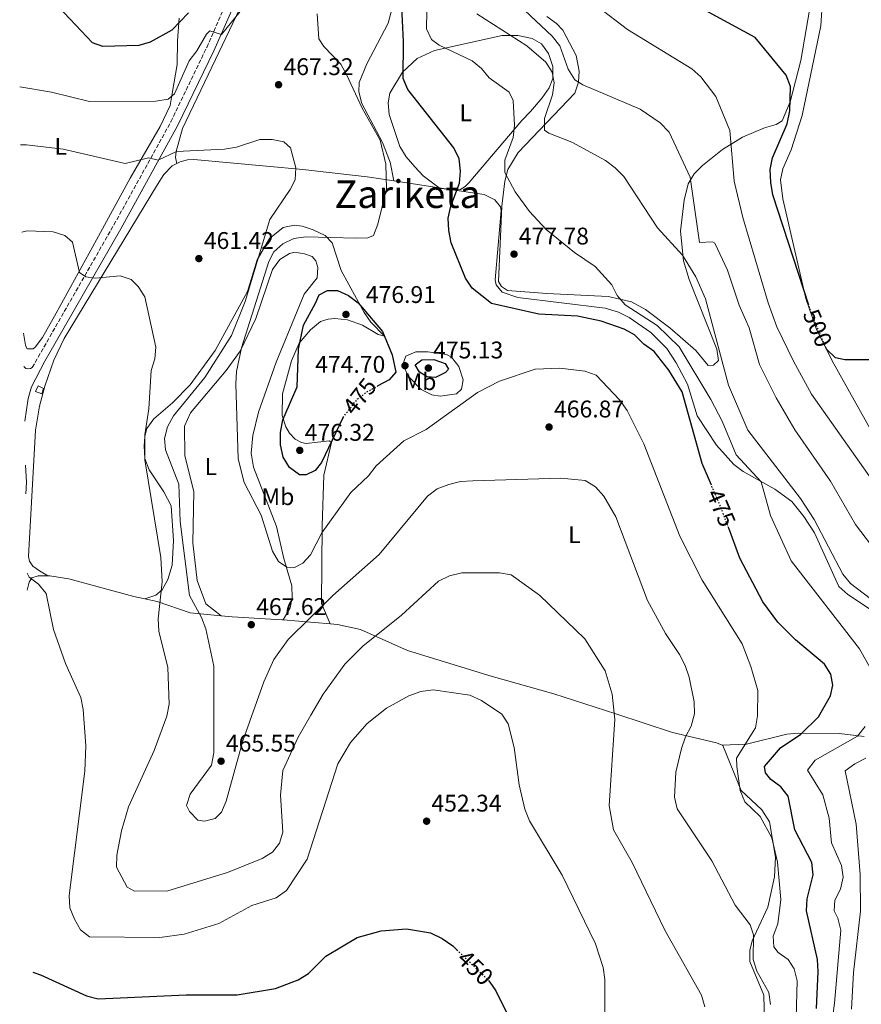
# Model space of a CAD drawing. Units: metres. Extents: x 604107 to 607562, y 4724589 to 4726952.
# Drawn here: x 604119 to 604469, y 4725723 to 4726132 of the extents above; entities that cross this region are included whole.
import ezdxf
from ezdxf.enums import TextEntityAlignment as Align

# ---------------------------------------------------------------- set-up
doc = ezdxf.new("R2010")
doc.units = ezdxf.units.M
doc.header["$MEASUREMENT"] = 0
doc.linetypes.add('DGN Style 3', pattern=[2.435890702152634, 1.739921930109024, -0.6959687720436097])
doc.linetypes.add('DGN Style 5', pattern=[1.217945351076317, 0.5219765790327072, -0.6959687720436097])
for name, color, linetype, lineweight in [('Camino', 7, 'DGN Style 3', 0), ('Caseta-cabaña', 1, 'Continuous', 0), ('Cota de curva de nivel directora', 7, 'Continuous', 0), ('Cota de punto acotado terreno', 7, 'Continuous', 0), ('Curva de nivel directora', 30, 'Continuous', 30), ('Curva de nivel directora no vista', 30, 'DGN Style 5', 30), ('Curva de nivel intermedia', 30, 'Continuous', 0), ('Estanque', 4, 'Continuous', 0), ('Etiqueta de uso rústico', 92, 'Continuous', 0), ('Línea de cambio de uso (parcela vista)', 92, 'Continuous', 0), ('Margen derecho', 7, 'Continuous', 0), ('Punto acotado terreno (símbolo)', 7, 'Continuous', 0), ('Texto de Área (paraje) menor', 7, 'Continuous', 0)]:
    doc.layers.add(name, color=color, linetype=linetype, lineweight=lineweight)
doc.styles.add('Style-Arial', font='arial.ttf')

# ---------------------------------------------------------------- blocks, each defined once
blk = doc.blocks.new('5PATER')
at = {"layer": 'Estanque', "linetype": 'Continuous', "lineweight": 0}
h = blk.add_hatch(color=51, dxfattribs=at)
edge = h.paths.add_edge_path()
edge.add_ellipse((0, 0), major_axis=(-0.1095731443231308, -0.1110710700762829), ratio=0.9994222409660317, start_angle=0, end_angle=360)

msp = doc.modelspace()

# ---------------------------------------------------------------- linework, layer by layer
at = {"layer": 'Camino', "color": 7, "linetype": 'DGN Style 3', "lineweight": 0}
msp.add_polyline3d([(604120.480000001, 4725988.140000002, 456.5899999999967), (604121.3199999993, 4725987.42, 456.5899999999967), (604122.1700000009, 4725987.180000001, 456.5899999999967), (604123.1799999989, 4725987.33, 456.5899999999967), (604123.9600000012, 4725987.779999999, 456.5899999999967), (604157.8799999979, 4726047.020000001, 461.6100000000006), (604181.5599999975, 4726089.920000001, 466.5700000000071), (604196.4599999995, 4726120.770000001, 469.7700000000042), (604219.3000000007, 4726172.52, 474.3099999999978)], dxfattribs=at)
at = {"layer": 'Caseta-cabaña', "color": 1, "linetype": 'Continuous', "lineweight": 0}
msp.add_polyline3d([(604128.6799999997, 4725979.02, 457.5299999999989), (604127.8899999997, 4725976.789999999, 457.2299999999959), (604125.2599999999, 4725977.74, 457.2299999999959), (604126.4500000002, 4725980.130000001, 457.5299999999989)], close=True, dxfattribs=at)
msp.add_polyline3d([(604127.8899999997, 4725976.789999999, 457.2299999999959), (604125.2599999999, 4725977.74, 457.2299999999959), (604126.4500000002, 4725980.130000001, 457.5299999999989), (604128.6799999997, 4725979.02, 457.5299999999989), (604127.8899999997, 4725976.789999999, 457.2299999999959)], dxfattribs=at)
at = {"layer": 'Curva de nivel directora', "color": 30, "linetype": 'Continuous', "lineweight": 30, "flags": 128}
for points, elevation in [([(604406.230000001, 4725938.840000001), (604402.3399999996, 4725947.910000001), (604394.019999998, 4725977.620000001), (604388.5799999998, 4725986.590000001), (604382.4299999987, 4725994.350000001), (604378.1799999997, 4725997.400000002), (604374.3199999994, 4726001.330000003), (604369.9299999995, 4726003.730000002), (604360.4500000001, 4726007.060000001), (604350.5899999985, 4726009.140000002), (604334.5299999987, 4726009.920000002), (604314.7800000008, 4726014.330000001), (604306.7900000003, 4726020.770000001), (604303.9899999994, 4726024.939999999), (604298.0300000005, 4726039.58), (604297.0400000003, 4726044.760000001), (604296.7999999989, 4726049.890000001), (604297.9000000008, 4726054.770000001), (604301.5599999998, 4726064.37), (604301.9199999997, 4726069.359999999), (604301.4500000003, 4726074.449999999), (604299.1999999996, 4726079.02), (604280.0899999987, 4726103.300000001), (604278.1799999998, 4726107.920000001), (604278.2299999989, 4726123.24), (604275.6999999988, 4726174.930000002)], 475), ([(604446.6900000002, 4726013.650000002), (604431.7999999993, 4726059.570000002), (604430.9099999998, 4726064.59), (604430.7199999997, 4726070.020000001), (604431.6399999984, 4726074.940000001), (604437.7599999984, 4726089.070000002), (604438.8600000002, 4726094.369999999), (604439.1399999997, 4726104.51), (604437.3699999994, 4726109.250000001), (604424.479999999, 4726124.880000001), (604397.1600000008, 4726139.7)], 500.0000000000003), ([(604188.8999999999, 4726135.199999999), (604181.98, 4726127.920000001), (604172.9999999988, 4726122.980000001), (604168.209999999, 4726121.53), (604153.230000001, 4726121.100000001), (604149.0299999989, 4726122.750000001), (604134.9299999992, 4726137.61)], 475), ([(604253.119999999, 4725966.99), (604253.0000000005, 4725966.840000001), (604244.1600000004, 4725948.270000001), (604241.5099999994, 4725945.01), (604237.8499999982, 4725943.180000002), (604234.9899999994, 4725943.130000002), (604230.9399999992, 4725946.270000001), (604228.219999999, 4725950.539999999), (604227.0799999991, 4725955.66), (604227.1399999994, 4725960.79), (604228.0599999981, 4725965.960000002), (604234.0799999997, 4725979.76), (604234.5699999991, 4725995.42), (604236.6900000004, 4726005.42), (604241.6300000001, 4726014.480000001), (604243.2500000006, 4726017.99), (604246.7199999996, 4726019.77), (604250.839999999, 4726019.810000002), (604255.4500000002, 4726017.7), (604259.4199999999, 4726014.600000001), (604269.5199999985, 4726002.710000001), (604273.5399999997, 4725993.020000001), (604275.1199999999, 4725985.779999999), (604272.3499999982, 4725982.600000001), (604267.5699999994, 4725980.080000003)], 475), ([(604471.9499999998, 4725990.990000002), (604461.6700000003, 4725991.020000001), (604457.7799999989, 4725991.800000001), (604454.0999999997, 4725995.359999999), (604453.8899999997, 4725995.859999999)], 500.0000000000004), ([(604291.5100000005, 4725983.58), (604288.0999999995, 4725983.859999999), (604284.9500000002, 4725985.79), (604283.1199999995, 4725988.900000001), (604285.8399999997, 4725990.9), (604290.9099999992, 4725991.040000001), (604295.6199999988, 4725989.42), (604296.9699999987, 4725987.050000001), (604295.7300000006, 4725985.680000001), (604291.5100000005, 4725983.58)], 475), ([(604449.8499999985, 4725721.410000001), (604450.5700000004, 4725736.730000001), (604450.3200000002, 4725741.74), (604445.7400000001, 4725762.02), (604446.0300000008, 4725767.010000001), (604448.4899999994, 4725776.970000001), (604447.9799999997, 4725782.029999999), (604440.9199999989, 4725795.580000001), (604438.1399999983, 4725809.590000001), (604435.0899999995, 4725813.560000001), (604430.959999999, 4725816.600000001), (604428.7599999994, 4725819.28), (604428.3599999994, 4725821.910000001), (604434.9399999997, 4725829.730000001), (604443.3999999999, 4725835.420000001), (604450.709999999, 4725842.590000002), (604455.6599999999, 4725851.279999999), (604456.6999999993, 4725855.75), (604455.8900000001, 4725860.360000002), (604453.19, 4725864.550000002), (604441.1400000001, 4725874.61), (604433.8499999989, 4725881.87), (604427.5500000003, 4725890.390000001), (604418.0099999983, 4725908.480000002), (604413.4100000005, 4725921.010000001)], 475), ([(604124.2599999985, 4725736.550000002), (604127.4100000003, 4725735.340000001), (604146.4600000005, 4725726.61), (604151.3199999998, 4725725.4), (604187.8699999995, 4725727.000000001), (604209.1699999986, 4725727.119999999), (604224.9899999992, 4725729.710000004), (604234.5400000003, 4725733.279999999), (604238.8000000004, 4725735.900000001), (604245.9100000005, 4725743.09), (604258.9599999995, 4725750.960000002), (604268.9799999997, 4725753.62), (604279.5399999988, 4725754.550000002), (604289.53, 4725752.770000001), (604294.3899999993, 4725750.530000002), (604298.7399999991, 4725747.470000001), (604300.44, 4725745.820000002)], 450), ([(604313.5800000007, 4725733.020000001), (604314.079999999, 4725732.320000002), (604316.6999999987, 4725728.710000001), (604321.169999999, 4725719.480000002)], 450)]:
    msp.add_lwpolyline(points, dxfattribs=dict(at, elevation=elevation))
at = {"layer": 'Curva de nivel directora no vista', "color": 30, "linetype": 'DGN Style 5', "lineweight": 30, "flags": 128}
for points, elevation in [([(604453.8899999997, 4725995.859999999), (604447.9699999986, 4726009.720000001), (604446.6900000002, 4726013.650000002)], 500.000000000001), ([(604253.119999999, 4725966.99), (604259.1699999997, 4725974.720000002), (604263.3099999991, 4725977.820000002), (604267.5699999994, 4725980.080000003)], 475), ([(604413.4100000005, 4725921.010000001), (604410.5799999986, 4725928.730000001), (604406.230000001, 4725938.840000001)], 475), ([(604300.44, 4725745.820000002), (604313.5800000007, 4725733.020000001)], 450)]:
    msp.add_lwpolyline(points, dxfattribs=dict(at, elevation=elevation))
at = {"layer": 'Curva de nivel intermedia', "color": 30, "linetype": 'Continuous', "lineweight": 0, "flags": 128}
for points, elevation in [([(604288.0800000017, 4726143.909999999), (604287.7900000011, 4726128.46), (604289.9000000011, 4726124.11), (604293.0400000016, 4726121.759999999), (604306.7499999999, 4726115.16), (604310.6500000004, 4726112.029999999), (604313.8700000012, 4726108.210000001), (604322.2300000007, 4726102.23), (604323.82, 4726098.759999999), (604324.3300000018, 4726088.430000001), (604323.8899999993, 4726083.340000001), (604320.3399999997, 4726073.859999998), (604320.350000001, 4726068.859999998), (604324.6200000001, 4726060.73), (604330.5600000012, 4726052.609999998), (604337.5000000015, 4726045.159999999), (604349.3600000015, 4726035.57), (604357.8700000007, 4726029.789999997), (604364.810000001, 4726022.13), (604367.0799999996, 4726017.680000001), (604370.3300000018, 4726013.789999999), (604383.6400000001, 4726005.17), (604392.7999999998, 4725996.340000001), (604406.05, 4725974.409999999), (604410.7500000006, 4725965.509999998), (604416.5500000009, 4725951.489999999), (604426.9500000012, 4725940.28), (604430.8400000005, 4725926.31), (604439.4300000002, 4725907.449999999), (604467.7200000009, 4725870.84), (604475.400000001, 4725857.289999997)], 480), ([(604118.730000001, 4726104.36), (604131.99, 4726102.119999998), (604147.7100000001, 4726098.37), (604175.3400000014, 4726098.49), (604180.5000000001, 4726099.310000001), (604183.0999999996, 4726101.439999999), (604189.2100000007, 4726115.259999999), (604192.4200000004, 4726119.359999998), (604196.35, 4726126.34), (604197.8099999994, 4726127.619999999), (604202.6399999997, 4726126.15), (604210.4000000001, 4726135.65)], 470), ([(604328.7500000007, 4726136.100000001), (604340.0400000006, 4726125.51), (604343.1800000012, 4726121.499999999), (604346.63, 4726111.800000001), (604349.4000000015, 4726107.369999998), (604352.760000001, 4726105.199999998), (604376.5600000012, 4726095.07), (604384.9200000009, 4726089.4), (604388.6900000017, 4726085.600000001), (604397.4400000002, 4726066.9), (604401.3200000004, 4726039.75), (604406.6700000014, 4726040.019999998), (604407.5900000001, 4726039.439999999), (604412.9299999999, 4726028.279999999), (604417.8099999994, 4726013.730000001), (604421.9199999998, 4726004.220000001), (604426.2200000003, 4725989.060000001), (604433.0800000001, 4725975.130000001), (604440.9200000011, 4725961.829999999), (604455.6900000012, 4725940.49), (604466.1400000006, 4725922.499999999), (604475.05, 4725910.9)], 490.0000000000001), ([(604358.9900000006, 4726137.640000001), (604371.4200000004, 4726128.279999998), (604398.0300000003, 4726111.83), (604401.8700000002, 4726108.619999998), (604408.1199999999, 4726100.439999999), (604413.9200000003, 4726086.310000001), (604415.7500000007, 4726065.24), (604419.28, 4726050.079999999), (604429.8500000002, 4726014.630000001), (604433.4800000002, 4726004.640000001), (604440.2900000007, 4725990.439999999), (604447.8700000002, 4725976.710000001), (604474.4100000008, 4725938.960000001)], 495), ([(604242.3299999997, 4726134.720000001), (604243.0800000008, 4726124.34), (604245.1700000007, 4726121.119999999), (604252.1500000011, 4726113.869999998), (604254.600000001, 4726109.51), (604261.0300000014, 4726095.599999998), (604268.6199999999, 4726082.220000001), (604270.9400000002, 4726072.29), (604271.120000001, 4726062.029999998), (604267.640000001, 4726047.329999999), (604265.75, 4726042.59), (604263.3899999997, 4726041.67), (604258.3899999995, 4726041.569999999), (604237.6700000016, 4726042.119999999), (604232.6400000004, 4726041.439999999), (604228.0800000004, 4726039.180000001), (604224.3099999997, 4726035.900000001), (604222.2199999997, 4726031.84), (604210.9500000001, 4725995.92), (604208.8700000013, 4725986.05), (604208.5800000008, 4725980.980000001), (604209.5900000011, 4725949.8), (604212.0800000011, 4725939.940000001), (604219.1300000009, 4725926.429999999), (604223.7599999999, 4725911.470000001), (604226.3100000002, 4725907.17), (604229.8000000016, 4725904.79), (604232.970000001, 4725904.699999998), (604236.410000001, 4725906.390000001), (604239.6200000007, 4725909.899999999), (604244.2600000009, 4725919.109999998), (604256.3800000001, 4725935.779999998), (604263.7699999996, 4725942.77), (604266.9600000014, 4725946.84), (604278.3300000018, 4725957.23), (604287.6900000006, 4725962.039999999), (604309.030000002, 4725977.359999999), (604318.1300000014, 4725982.130000002), (604333.02, 4725987.09), (604343.1900000002, 4725987.55), (604353.5700000002, 4725986.289999999), (604358.3700000015, 4725984.59), (604368.2100000007, 4725974.21), (604371.2000000014, 4725969.920000001), (604378.1200000015, 4725955.989999998), (604393.0900000005, 4725917.640000001), (604402.3399999996, 4725899.380000001), (604418.9500000015, 4725872.920000001), (604422.6600000019, 4725863.52), (604425.4900000016, 4725853.529999998), (604425.4500000014, 4725843), (604424.5799999997, 4725838.069999999), (604416.6000000001, 4725825.430000001), (604416.8000000012, 4725821.989999999), (604418.12, 4725811.929999999), (604420.1100000015, 4725807.34), (604426.5199999998, 4725801.210000001), (604431.3700000001, 4725792.279999999), (604433.7500000006, 4725782.140000001), (604435.0300000014, 4725766.749999999), (604433.8300000011, 4725756.56), (604431.9500000014, 4725751.470000001), (604432.1500000004, 4725747.02), (604433.9500000018, 4725744.720000001), (604438.0800000002, 4725741.74), (604440.5800000014, 4725737.849999999), (604441.9400000003, 4725732.869999998), (604441.5100000012, 4725717.570000002)], 470), ([(604308.6900000002, 4726134.710000002), (604329.5199999998, 4726121.460000002), (604337.3499999995, 4726114.619999999), (604340.0700000019, 4726110.429999999), (604340.8200000008, 4726106.019999999), (604340.1900000004, 4726101.060000001), (604336.9100000014, 4726091.289999999), (604336.9200000004, 4726086.439999999), (604338.6100000001, 4726085.079999999), (604348.1500000021, 4726081.369999999), (604362.2100000014, 4726073.81), (604366.2200000014, 4726070.800000001), (604369.7700000008, 4726067.17), (604383.8200000012, 4726045.77), (604394.2700000006, 4726034.399999999), (604399.7300000011, 4726025.480000001), (604403.8000000014, 4726016.289999999), (604413.3099999999, 4725980.449999998), (604421.3800000012, 4725961.659999999), (604443.200000001, 4725933.279999999), (604448.8899999995, 4725924.59), (604460.8000000007, 4725901.84), (604464.0100000005, 4725898.010000001), (604472.1500000011, 4725891.75)], 485.0000000000001), ([(604119.0900000008, 4726080.300000001), (604121.5000000005, 4726080.27), (604136.8400000003, 4726078.499999999), (604162.6200000009, 4726072.609999999), (604172.2400000012, 4726074.88), (604176.3300000015, 4726073.949999998), (604183.8700000008, 4726077.560000001), (604203.7999999997, 4726078.539999999), (604208.8300000011, 4726079.319999999), (604218.61, 4726082.560000001), (604223.6300000002, 4726082.48), (604228.5300000019, 4726081.489999999), (604231.3300000004, 4726079.08), (604233.5200000008, 4726070.779999998), (604233.2300000003, 4726065.79), (604231.1900000018, 4726061.699999999), (604222.64, 4726049.29), (604212.4600000011, 4726015.239999999), (604206.7099999998, 4726001.079999999), (604195.7000000017, 4725983.59), (604182.6000000013, 4725967.649999999), (604180.2099999996, 4725963.079999999), (604178.8700000007, 4725958.26), (604179.3800000004, 4725953.499999999), (604184.8400000009, 4725939.279999998), (604185.4800000001, 4725923.739999999), (604189.2500000009, 4725892.999999999), (604194.3499999995, 4725883.819999999), (604196.0300000003, 4725879.109999999), (604199.4800000013, 4725863.680000001), (604199.420000001, 4725827.58), (604198.4300000007, 4725822.499999999), (604189.650000001, 4725810.470000001), (604188.0900000008, 4725805.699999999), (604189.270000001, 4725803.189999999), (604192.7800000003, 4725799.630000001), (604195.5700000019, 4725799.24), (604200.04, 4725800.359999999), (604202.5800000015, 4725802.949999998), (604204.610000001, 4725807.519999999), (604211.4999999999, 4725832.649999999), (604220.1800000013, 4725857.149999999), (604224.4100000003, 4725866.420000001), (604230.270000001, 4725874.699999999), (604248.9300000002, 4725892.970000001), (604268.1300000004, 4725909.989999998), (604288.2100000012, 4725934.320000002), (604292.2300000001, 4725937.289999999), (604297.160000001, 4725939.12), (604302.0100000014, 4725940.350000001), (604307.1100000021, 4725940.710000001), (604343.6600000017, 4725941.84), (604353.7500000013, 4725940.74), (604358.0499999997, 4725938.13), (604361.4800000006, 4725934.29), (604366.5600000012, 4725925.680000001), (604379.6300000002, 4725890.999999999), (604387.1000000002, 4725877.199999998), (604392.980000001, 4725868.460000001), (604395.3900000005, 4725863.869999998), (604396.9300000005, 4725859.109999999), (604399.1100000021, 4725848.84), (604399.1800000013, 4725843.84), (604397.8200000002, 4725838.77), (604395.4300000007, 4725834.27), (604393.8100000002, 4725829.46), (604391.4800000011, 4725819.59), (604390.8500000008, 4725809.180000001), (604392.0500000011, 4725804.31), (604406.3600000007, 4725782.720000001), (604416.1300000007, 4725764.349999999), (604422.3600000001, 4725756.189999999), (604423.6900000002, 4725751.970000001), (604423.6000000007, 4725741.720000001), (604425.1500000019, 4725736.970000001), (604430.0400000003, 4725728.060000001), (604430.730000001, 4725723)], 465.0000000000001), ([(604119.6400000006, 4726043.99), (604121.8500000013, 4726044.5), (604132.6300000015, 4726044.12), (604137.530000001, 4726042.649999999), (604140.6900000017, 4726039.869999998), (604143.5800000017, 4726027.249999999), (604146.17, 4726025.51), (604150.1900000012, 4726024.929999999), (604160.4300000004, 4726025.909999999), (604165.0800000018, 4726024.329999999), (604167.99, 4726021.439999999), (604170.7200000013, 4726017.13), (604175.2699999998, 4725996.199999999), (604174.9099999999, 4725991.32), (604173.3699999999, 4725986.56), (604172.4000000021, 4725970.630000002), (604170.6900000023, 4725959.8), (604170.7600000014, 4725949.34), (604177.42, 4725908.86), (604177.8800000005, 4725898.730000001), (604176.230000001, 4725883.31), (604176.5799999996, 4725878.130000001), (604180.2499999999, 4725863.130000001), (604180.8700000012, 4725847.83), (604179.8300000018, 4725842.940000001), (604174.6500000008, 4725828.59), (604164.0100000012, 4725805.220000002), (604161.0600000008, 4725795.279999999), (604159.0400000003, 4725785.08), (604159.0100000012, 4725780.08), (604163.3600000008, 4725771.869999998), (604166.47, 4725770.119999997), (604180.3300000003, 4725770.33), (604205.0400000003, 4725777.859999998), (604219.4700000006, 4725783.75), (604223.8400000003, 4725786.359999998), (604226.7400000016, 4725790.140000001), (604228.0600000003, 4725794.640000001), (604227.1100000005, 4725810.069999999), (604228.0600000003, 4725820.26), (604234.510000001, 4725834.130000001), (604239.7900000005, 4725843.239999999), (604244.9100000013, 4725852.010000001), (604253.8400000009, 4725864.55), (604261.3600000001, 4725872.02), (604277.4800000002, 4725884.91), (604292.8000000002, 4725898.92), (604297.4400000004, 4725901.229999999), (604302.4500000017, 4725902.369999999), (604318.1500000015, 4725902.430000001), (604323.0700000012, 4725901.570000002), (604334.7800000013, 4725893.17), (604353.5999999993, 4725875.029999998), (604362.0500000005, 4725861.720000001), (604364.9600000007, 4725852.029999998), (604366.0600000004, 4725841.539999999), (604363.7200000002, 4725805.680000001), (604365.5100000006, 4725795.640000002), (604373.3600000006, 4725782.109999999), (604386.9300000003, 4725753.989999998), (604402.0600000003, 4725726.970000001), (604403.4500000007, 4725722.109999998)], 460.0000000000001), ([(604121.0900000012, 4725947.140000001), (604121.5200000005, 4725940.079999999), (604121.2700000001, 4725935.269999999)], 455), ([(604121.7700000008, 4725902.239999999), (604122.6800000005, 4725900.689999999), (604126.4800000003, 4725897.749999999), (604129.7400000015, 4725893.849999999), (604132.75, 4725878.88), (604137.7800000013, 4725864.710000001), (604144.0800000001, 4725850.66), (604145.1500000008, 4725845.609999998), (604146.2500000005, 4725830.579999999), (604145.8200000013, 4725820.039999999), (604139.3200000015, 4725768.390000001), (604139.6200000009, 4725763.24), (604141.4699999995, 4725758.460000001), (604143.9600000016, 4725754.119999998), (604147.7800000015, 4725751.140000002), (604176.9800000021, 4725750.909999998), (604187.0500000014, 4725752.33), (604201.4900000007, 4725756.710000001), (604215.2599999994, 4725764.149999999), (604225.3899999993, 4725767.310000001), (604229.5800000003, 4725770.390000001), (604238.2800000019, 4725783.380000002), (604250.9199999997, 4725823.069999999), (604256.1699999999, 4725831.970000001), (604263.1000000013, 4725839.779999999), (604271.1600000013, 4725846.230000001), (604280.510000001, 4725851.329999999), (604285.4000000017, 4725853.099999999), (604290.5200000004, 4725853.869999997), (604305.8400000002, 4725851.609999998), (604310.6900000006, 4725849.38), (604319.1900000009, 4725843.77), (604321.8000000016, 4725839.75), (604324.2100000011, 4725829.92), (604326.2800000008, 4725814.289999999), (604328.6700000003, 4725804.2), (604330.6399999994, 4725799.42), (604344.1800000002, 4725776.73), (604358.0600000008, 4725748.199999999), (604361.2500000002, 4725738.460000001), (604361.9500000001, 4725733.420000001), (604361.9600000011, 4725712.26)], 455), ([(604470.1900000008, 4725838.579999999), (604466.9400000009, 4725834.619999998), (604449.2899999997, 4725824.560000001), (604446.1100000012, 4725820.499999999), (604452.5100000005, 4725810.140000001), (604455.2000000017, 4725800.42), (604456.1500000017, 4725790.189999999), (604460.3100000012, 4725780.8), (604460.9300000004, 4725775.9), (604459.8399999996, 4725770.960000001), (604457.5599999998, 4725766.4), (604457.2500000013, 4725762), (604458.7800000003, 4725758.92), (604459.9600000003, 4725754), (604457.3800000009, 4725723.59), (604456.6600000013, 4725718.38)], 480), ([(604470.3800000009, 4725825.380000001), (604465.8900000004, 4725823.099999999), (604461.8200000002, 4725820.119999999), (604466.4300000012, 4725797.970000001), (604468.0300000015, 4725777.029999999), (604468.1700000003, 4725761.81), (604465.28, 4725736.38), (604464.4300000007, 4725721.13)], 485.0000000000001)]:
    msp.add_lwpolyline(points, dxfattribs=dict(at, elevation=elevation))
at = {"layer": 'Línea de cambio de uso (parcela vista)', "color": 92, "linetype": 'Continuous', "lineweight": 0, "extrusion": (-0.1521756804244157, 0.0231657204372673, 0.9880819357138296), "elevation": 17991.85630302223, "flags": 128}
msp.add_lwpolyline([(-4763179.217536219, -112414.6209938156), (-4763179.217536219, -112433.9468067471)], dxfattribs=at)
at = {"layer": 'Línea de cambio de uso (parcela vista)', "color": 92, "linetype": 'Continuous', "lineweight": 0, "extrusion": (-0.004962054171476646, 0.02364273225262022, 0.9997081570288553), "elevation": 109209.1187742052, "flags": 128}
msp.add_lwpolyline([(-1562130.619715074, -4499851.403433313), (-1562130.619715074, -4499851.395154424)], dxfattribs=at)
at = {"layer": 'Línea de cambio de uso (parcela vista)', "color": 92, "linetype": 'Continuous', "lineweight": 0, "extrusion": (-0.1521673696620672, 0.02316541457544267, 0.9880832227994136), "elevation": 17995.43352702158, "flags": 128}
msp.add_lwpolyline([(-4763178.516009507, -112440.0661742974), (-4763178.516009507, -112443.7693828059)], dxfattribs=at)
at = {"layer": 'Línea de cambio de uso (parcela vista)', "color": 92, "linetype": 'Continuous', "lineweight": 0, "extrusion": (-0.1182402652384809, -0.1604714575909367, 0.9799327277803176), "elevation": -829385.1231648539, "flags": 128}
msp.add_lwpolyline([(-2316971.472979492, 4079779.367911953), (-2316974.148315716, 4079777.630578816), (-2316974.711875989, 4079777.630578816)], dxfattribs=at)
at = {"layer": 'Línea de cambio de uso (parcela vista)', "color": 92, "linetype": 'Continuous', "lineweight": 0, "extrusion": (0.1375207260235603, -0.07894704181020533, 0.9873476664799338), "elevation": -289566.6505671143, "flags": 128}
msp.add_lwpolyline([(4399329.779433777, 1805869.503303293), (4399329.779433777, 1805869.496996948)], dxfattribs=at)
at = {"layer": 'Línea de cambio de uso (parcela vista)', "color": 92, "linetype": 'Continuous', "lineweight": 0, "extrusion": (0.2041799981496945, -0.1592604327498086, 0.9658916310414615), "elevation": -628830.774287598, "flags": 128}
msp.add_lwpolyline([(4097974.3531962, 2347386.658009107), (4097974.3531962, 2347386.651444048)], dxfattribs=at)
at = {"layer": 'Línea de cambio de uso (parcela vista)', "color": 92, "linetype": 'Continuous', "lineweight": 0, "extrusion": (0.1914912797439833, -0.01573432541801576, 0.9813681881871105), "elevation": 41804.12724003388, "flags": 128}
msp.add_lwpolyline([(4759490.948882237, -211110.7510333694), (4759490.948882238, -211090.8245868681)], dxfattribs=at)
at = {"layer": 'Línea de cambio de uso (parcela vista)', "color": 92, "linetype": 'Continuous', "lineweight": 0}
for points in [[(604528.0999999996, 4725884.640000001, 495.9499999999971), (604518.3499999996, 4725892.720000001, 496.8300000000018), (604508.4400000004, 4725899.789999999, 497.1300000000047), (604504.6699999999, 4725903.119999999, 497.1300000000047), (604501.9400000004, 4725906.600000001, 497.1300000000047), (604479.2599999999, 4725949.66, 498.3800000000047), (604456.4000000004, 4725990.529999999, 499.7899999999936), (604449.8200000003, 4726004.01, 499.9799999999959), (604445.4500000002, 4726016.390000001, 500.1499999999942), (604435.8600000005, 4726057.91, 500.4199999999983), (604435, 4726065.689999999, 500.6699999999983), (604435.9800000006, 4726070.32, 500.9700000000012), (604439.3899999997, 4726078.180000001, 501.5599999999977), (604443.8899999997, 4726092.480000001, 501.8399999999965), (604451.6799999997, 4726129.800000001, 503.1600000000035), (604452.4400000004, 4726140.689999999, 503.5299999999989), (604450.5999999996, 4726163.59, 503.9199999999983), (604450.8700000001, 4726173.800000001, 504.2100000000065), (604461.3600000005, 4726198.359999999, 504.8000000000029), (604464.9600000001, 4726210.109999999, 505.6900000000023), (604467.5099999999, 4726223.550000001, 505.6900000000023), (604471.0499999998, 4726233.310000001, 505.8999999999942)], [(604278.8600000005, 4726157.039999999, 475.3699999999953), (604271.8200000003, 4726130.92, 472.8000000000029), (604262.9699999997, 4726113.99, 471.0299999999989), (604259.79, 4726106.199999999, 470.7400000000052), (604259.6699999999, 4726102.26, 470.4400000000023), (604260.9100000003, 4726097.449999999, 469.8999999999942), (604269.5300000003, 4726081.26, 469.6699999999983), (604272.6500000004, 4726073.08, 470.3899999999995), (604274.2483000001, 4726065.358100001, 470.5997999999963)], [(604184.1100000005, 4726072.58, 463.6499999999942), (604183.4400000004, 4726074.980000001, 463.9499999999971), (604183.7000000002, 4726077.529999999, 465.1300000000047), (604186.4600000001, 4726087.07, 466.3699999999953), (604198.54, 4726112.529999999, 467.8500000000058), (604214.7100000001, 4726146.32, 471.0299999999989)], [(604337.8499999996, 4726133.58, 492.0200000000041), (604341.9100000003, 4726130.66, 492.1300000000047), (604344.4400000004, 4726128.01, 492.0200000000041), (604349.9900000002, 4726117.480000001, 491.2400000000052), (604351.2999999998, 4726110.91, 490.5399999999936), (604351.0199999996, 4726106.350000001, 489.9499999999971), (604349.4900000002, 4726101.810000001, 488.320000000007), (604325.9400000004, 4726077.130000001, 481.3899999999995), (604321.6799999997, 4726070.050000001, 480.2100000000065), (604320.3200000003, 4726065.26, 479.5), (604319.1900000004, 4726054.810000001, 478.1900000000023), (604317.7800000003, 4726023.57, 476.6699999999983), (604318.9900000002, 4726021.390000001, 476.6699999999983), (604321.4500000002, 4726019.74, 476.6699999999983), (604337.8499999996, 4726018.560000001, 479.0299999999989), (604363.3799999999, 4726017.279999999, 479.6199999999953), (604373, 4726015.07, 481.2200000000012), (604378.8499999996, 4726011.83, 481.6399999999995), (604388.9299999997, 4726004.310000001, 481.9799999999959), (604399.8200000003, 4725994.82, 483.4600000000065), (604404.9400000004, 4725988.65, 483.4600000000065), (604407.1100000005, 4725988.710000001, 483.4600000000065), (604409.2199999997, 4725990.619999999, 483.4600000000065), (604408.4500000002, 4725995.390000001, 483.4600000000065), (604397.0300000003, 4726024.27, 483.7100000000065), (604394.6100000005, 4726032.119999999, 484.1499999999942), (604393.3600000005, 4726044.4, 486.1000000000058), (604394.9199999999, 4726057.34, 487.5899999999965), (604396.54, 4726064.060000001, 488.7700000000041), (604399.04, 4726068.220000001, 489.9799999999959), (604402.5, 4726071.710000001, 491.2100000000065), (604410.8600000005, 4726078.380000001, 493.5), (604419.0899999999, 4726083.539999999, 495.9100000000035), (604428.2999999998, 4726087.4, 498.2200000000012), (604433.0899999999, 4726088.710000001, 498.7899999999936), (604435.6799999997, 4726090.34, 498.8099999999977), (604439.0199999996, 4726098.199999999, 499.9900000000052), (604443.4600000001, 4726115.34, 501.1699999999983), (604447.7699999996, 4726141.220000001, 501.7599999999948)], [(604185.0800000001, 4726132.91, 476.3800000000047), (604184.3300000001, 4726123.480000001, 473.5599999999977), (604184.2300000006, 4726113.680000001, 471.5299999999989), (604182.0800000001, 4726101.67, 469.4199999999983), (604181.25, 4726096.65, 469.4199999999983), (604177.1799999997, 4726087.859999999, 467.6399999999995), (604164.6799999997, 4726066.470000001, 464.1399999999995), (604150.5899999999, 4726040.83, 462.3000000000029), (604133.8499999996, 4726010.310000001, 458.1600000000035), (604128.2000000002, 4726000.230000001, 457.6100000000006), (604125.1699999999, 4725996.279999999, 457.6100000000006), (604124.2800000003, 4725995.550000001, 457.6100000000006), (604122.0300000003, 4725995.5, 457.6100000000006), (604121.7199999997, 4725995.66, 457.6100000000006), (604121.2000000002, 4725997.060000001, 457.6100000000006), (604120.2699999996, 4726002.060000001, 458.679999999993)], [(604293.1262999997, 4726062.484300001, 474.3099999999977), (604286.4400000004, 4726067.41, 474.3099999999977), (604282.9900000002, 4726071.09, 475.1900000000023), (604279.3200000003, 4726075.310000001, 474.6000000000058), (604276.6900000004, 4726079.539999999, 474.4600000000065), (604272.3399999999, 4726092.91, 474.3099999999977), (604271.9000000004, 4726097.76, 474.3099999999977), (604272.6399999997, 4726101.77, 474.3099999999977), (604277.7999999998, 4726110.529999999, 475.3999999999942), (604284, 4726116.180000001, 476.75), (604291.1799999997, 4726119.529999999, 478.7299999999959), (604319.2100000001, 4726125.77, 483.8800000000047), (604325.7699999996, 4726125.74, 484.3399999999965), (604331.7100000001, 4726124.51, 484.929999999993), (604335.6399999997, 4726122.300000001, 484.929999999993), (604338.4600000001, 4726118.189999999, 485.2200000000012), (604340.2599999999, 4726112.890000001, 484.929999999993), (604340.3600000005, 4726107.859999999, 484.0500000000029), (604338.7699999996, 4726103.930000001, 483.1600000000035), (604335.8200000003, 4726099.84, 482.3099999999977), (604331.0700000003, 4726094.100000001, 481.1000000000058), (604327.4699999997, 4726090.350000001, 479.3300000000018), (604305.3899999997, 4726064.57, 475.9700000000012), (604303.8799999999, 4726062.970000001, 475.7799999999989), (604301.6200000001, 4726061.600000001, 475.1900000000023), (604296.7437000005, 4726061.933599999, 474.6563000000024)], [(604274.2483000001, 4726065.358100001, 470.6009999999952), (604263.2000000002, 4726067.039999999, 468.8600000000006), (604236.3899999997, 4726069.99, 464.9499999999971), (604191.0899999999, 4726074.220000001, 463.7700000000041), (604188.4600000001, 4726074.100000001, 463.7700000000041), (604185.4299999997, 4726073.199999999, 463.7700000000041), (604182.0800000001, 4726071.609999999, 463.4700000000012), (604178.6200000001, 4726067.930000001, 463.3500000000058), (604175.9600000001, 4726063.859999999, 463.179999999993), (604137.1900000004, 4725999.800000001, 457.570000000007), (604132.9000000004, 4725990.77, 457.3099999999977), (604129.1600000003, 4725980.07, 456.679999999993), (604126.9000000004, 4725971.66, 456.679999999993), (604125.3499999996, 4725961.77, 456.320000000007), (604122.3600000005, 4725909.24, 455.2100000000065), (604122.7999999998, 4725907.300000001, 455.2100000000065), (604124.25, 4725905.199999999, 455.2100000000065), (604126.9400000004, 4725903.230000001, 455.2100000000065), (604130.3946000002, 4725901.213099999, 454.5709999999963)], [(604481.3799999999, 4725881.300000001, 482.7200000000012), (604462.9199999999, 4725893.5, 481.7799999999989), (604459.1399999997, 4725896.800000001, 481.5399999999936), (604449.1100000005, 4725919.029999999, 482.070000000007), (604444.6900000004, 4725925.82, 482.070000000007), (604439.6500000004, 4725932.060000001, 481.1900000000023), (604432.5800000001, 4725937.17, 480.3000000000029), (604419.4199999999, 4725944.51, 477.9400000000023), (604415.5099999999, 4725947.52, 477.1900000000023), (604408.3700000001, 4725955.439999999, 475.9499999999971), (604400.25, 4725967.710000001, 475.5800000000018), (604396.29, 4725980.91, 475.8699999999953), (604391.6100000005, 4725989.730000001, 476.1499999999942), (604387.7100000001, 4725995.640000001, 476.1699999999983), (604381.0300000003, 4726002.369999999, 476.1699999999983), (604372.0800000001, 4726008.5, 476.0399999999936), (604367.6399999997, 4726010.77, 475.8800000000047), (604362.1299999999, 4726012.439999999, 475.8699999999953), (604325.7699999996, 4726016.810000001, 475.8699999999953), (604319.2199999997, 4726019.050000001, 475.8699999999953), (604316.7699999996, 4726022.17, 476.1699999999983), (604316.4100000003, 4726024.189999999, 476.1699999999983), (604318.8799999999, 4726052.949999999, 478.5299999999989), (604318.5899999999, 4726054.5, 478.2400000000052), (604316.1500000004, 4726057.390000001, 477.6399999999995), (604311.8099999996, 4726059.640000001, 476.5200000000041), (604296.7437000005, 4726061.933599999, 474.1457999999984)], [(604170.7500999998, 4725891.6305, 458.4100000000035), (604175.25, 4725893.199999999, 459), (604177.9100000003, 4725895.34, 459.2899999999936), (604180.3099999996, 4725899.67, 460.0299999999989), (604182.1500000004, 4725905.689999999, 460.4600000000065), (604182.6200000001, 4725915.880000001, 460.4700000000012), (604181.75, 4725930.26, 460.4700000000012), (604178.7000000002, 4725936.15, 460.3600000000006), (604172.5599999996, 4725945.25, 459.2899999999936), (604170.7000000002, 4725949.91, 459.070000000007), (604170.4299999997, 4725955.25, 458.6999999999971), (604170.7800000003, 4725959.039999999, 458.6999999999971), (604171.5899999999, 4725962.359999999, 459), (604174.4400000004, 4725966.460000001, 459.2700000000041), (604182.2300000006, 4725973.09, 460.429999999993), (604189.5999999996, 4725980.58, 461.179999999993), (604200.0099999999, 4725994.77, 462.3899999999995), (604213.4100000003, 4726019.4, 463.7100000000065), (604217.3899999997, 4726032.539999999, 463.7200000000012), (604222.5199999996, 4726041.380000001, 464.6100000000006), (604228.2999999998, 4726045.970000001, 465.1999999999971), (604232.7999999998, 4726046.92, 466.3800000000047), (604236.1200000001, 4726046.5, 466.9700000000012), (604240.7100000001, 4726045, 468.2799999999989), (604245.6799999997, 4726042.609999999, 469.0399999999936), (604248.5800000001, 4726039.560000001, 470.2200000000012), (604252.3300000001, 4726028.140000001, 471.6900000000023), (604261.9100000003, 4726010.66, 473.6600000000035), (604264.7100000001, 4726006.550000001, 473.9400000000023), (604270.3399999999, 4726000.74, 474.3500000000058), (604267.7199999997, 4726001.539999999, 474.6399999999995), (604261.1799999997, 4726005.4, 476.1199999999953), (604255.0099999999, 4726007.560000001, 476.7100000000065), (604249.7599999999, 4726008.16, 476.4100000000035), (604246.9699999997, 4726007.880000001, 476.1199999999953), (604243.7800000003, 4726006.9, 475.820000000007), (604239.6399999997, 4726003.390000001, 475.2299999999959), (604234.9400000004, 4725997.869999999, 474.6399999999995), (604231.7599999999, 4725990.470000001, 474.0500000000029), (604228.0199999996, 4725976.83, 474.1199999999953), (604227.7999999998, 4725967.83, 474.9400000000023), (604229.2999999998, 4725963.17, 475.5299999999989), (604230.9000000004, 4725960.52, 476.1199999999953), (604233.1900000004, 4725957.939999999, 476.4100000000035), (604235.8899999997, 4725956.600000001, 476.4100000000035), (604237.8200000003, 4725956.189999999, 476.4100000000035), (604247.4299999997, 4725957.33, 474.6399999999995), (604248.3499999996, 4725956.619999999, 474.3500000000058), (604245.1200000001, 4725943.09, 472.4799999999959), (604244.4900000002, 4725921.91, 470.2100000000065), (604244.2199999997, 4725889.710000001, 465.1900000000023), (604247.75, 4725881.2796, 463.1300000000047)], [(604228.2605, 4725882.880999999, 466.9603000000062), (604231.0999999996, 4725887.880000001, 467.8399999999965), (604231.9900000002, 4725892.050000001, 468.4400000000023), (604231.7800000003, 4725896.980000001, 469.2599999999948), (604228.4600000001, 4725908.42, 469.320000000007), (604225.4299999997, 4725921.689999999, 470.2100000000065), (604215.8600000005, 4725946.41, 470.5), (604214.9199999999, 4725952.220000001, 470.5), (604215.6900000004, 4725959.49, 470.2100000000065), (604218.0300000003, 4725969.210000001, 470.4900000000052), (604225.3099999996, 4725989.960000001, 470.8000000000029), (604236.9900000002, 4726018.24, 471.679999999993), (604242.4100000003, 4726025, 471.9799999999959), (604242.6100000005, 4726029.33, 472.2700000000041), (604241.79, 4726032.050000001, 472.2700000000041), (604240.2599999999, 4726033.84, 471.9799999999959), (604237.1699999999, 4726035.039999999, 471.9799999999959), (604234.5499999998, 4726035.449999999, 471.9799999999959), (604232.54, 4726035.550000001, 471.9799999999959), (604230.9100000003, 4726035.180000001, 471.679999999993), (604226.8499999996, 4726032.59, 471.679999999993), (604223.8700000001, 4726028.470000001, 471.5599999999977), (604216.8399999999, 4726008.09, 470.5), (604210.3399999999, 4725994.609999999, 469.6199999999953), (604204.54, 4725986.480000001, 469.1100000000006), (604189.7100000001, 4725968.9, 469.0299999999989), (604187.25, 4725963.359999999, 469.0299999999989), (604187.3499999996, 4725951.130000001, 469.0299999999989), (604191.1399999997, 4725936.15, 468.7299999999959), (604190.6900000004, 4725914.850000001, 468.4499999999971), (604192.4400000004, 4725899.289999999, 467.5500000000029), (604196.0800000001, 4725889.560000001, 467.5899999999965), (604202.415, 4725884.603900001, 465.4817000000039)], [(604293.5, 4725975.810000001, 471.679999999993), (604290.0199999996, 4725976.390000001, 472.2700000000041), (604285.6399999997, 4725978.619999999, 473.1399999999995), (604280.3499999996, 4725984.08, 474.0399999999936), (604277.9299999997, 4725989.060000001, 474.3399999999965), (604279.2800000003, 4725992.52, 474.3399999999965), (604283.4100000003, 4725994.34, 474.0399999999936), (604288.4000000004, 4725994.27, 473.8500000000058), (604296.1100000005, 4725993.109999999, 473.5500000000029), (604298.2400000002, 4725992.09, 473.4499999999971), (604301.25, 4725988.119999999, 473.0299999999989), (604303.0999999996, 4725982.67, 471.9799999999959), (604302.4299999997, 4725978.730000001, 471.679999999993), (604300.3200000003, 4725976.890000001, 471.679999999993), (604293.5, 4725975.810000001, 471.679999999993)], [(604130.3946000002, 4725901.213099999, 454.5706000000064), (604126.4699999997, 4725901.130000001, 454.0800000000018), (604123.8300000001, 4725900.300000001, 453.7899999999936), (604122.6500000004, 4725898.609999999, 453.7899999999936), (604121.8700000001, 4725895.289999999, 453.7899999999936)], [(604170.7500999998, 4725891.6305, 458.4042000000045), (604166.1200000001, 4725892.65, 457.4799999999959), (604139.1500000004, 4725899.939999999, 455.1000000000058), (604131.1900000004, 4725901.230000001, 454.6699999999983), (604130.3946000002, 4725901.213099999, 454.5706000000064)], [(604202.415, 4725884.603900001, 465.4805999999954), (604189.6200000001, 4725885.82, 463.2400000000052), (604175.8899999997, 4725890.5, 459.429999999993), (604170.7500999998, 4725891.6305, 458.4042000000045)], [(604228.2605, 4725882.880999999, 466.9639000000025), (604227.6699999999, 4725882.930000001, 467.0800000000018), (604206.9800000006, 4725884.17, 466.2799999999989), (604202.415, 4725884.603900001, 465.4805999999954)], [(604410.6902000001, 4725830.820599999, 467.6119999999937), (604408.4000000004, 4725831.75, 467.0800000000018), (604390.0300000003, 4725836.130000001, 463.2400000000052), (604366.5300000003, 4725843.880000001, 459.6199999999953), (604340.7599999999, 4725852.130000001, 457.6000000000058), (604314.75, 4725859.560000001, 457.0099999999948), (604279.9400000004, 4725870.210000001, 458.2200000000012), (604260.4500000002, 4725878.859999999, 460.8699999999953), (604250.7800000003, 4725881.029999999, 462.5399999999936), (604247.75, 4725881.2796, 463.1352999999945)], [(604410.6902000001, 4725830.820599999, 467.6100000000006), (604420.8300000001, 4725831.180000001, 469.6699999999983), (604437.5199999996, 4725835.33, 472.9199999999983), (604442.3399999999, 4725835.75, 474.0800000000018), (604459.3399999999, 4725835.67, 477.7599999999948), (604469.7100000001, 4725834.439999999, 480.3000000000029)], [(604428.2599999999, 4725715.430000001, 464.5099999999948), (604428.04, 4725726.970000001, 463.5500000000029), (604422.2000000002, 4725740.890000001, 463.8300000000018), (604422.1799999997, 4725745.460000001, 463.8300000000018), (604423.1500000004, 4725749.550000001, 464.4199999999983), (604429.6500000004, 4725763.560000001, 466.7799999999989), (604432.5199999996, 4725776.09, 468.6300000000047), (604432.8099999996, 4725784.27, 469.1399999999995), (604430.3399999999, 4725799.01, 470.320000000007), (604427.2199999997, 4725804, 470.320000000007), (604418.5800000001, 4725812, 469.5399999999936), (604410.9400000004, 4725830.720000001, 467.6699999999983), (604410.6902000001, 4725830.820599999, 467.6119999999937)]]:
    msp.add_polyline3d(points, dxfattribs=at)
at = {"layer": 'Margen derecho', "color": 7, "linetype": 'Continuous', "lineweight": 0}
msp.add_polyline3d([(604120.8200000008, 4725965.510000001, 455.4999999999999), (604122.3200000006, 4725974.890000002, 455.8899999999995), (604123.6700000007, 4725979.680000001, 456.4199999999984), (604129.1999999983, 4725990.380000002, 457.0099999999949), (604160.7199999989, 4726045.420000001, 461.6100000000006), (604184.4600000009, 4726088.430000001, 466.5700000000071), (604199.420000001, 4726119.4, 469.7700000000042), (604222.2499999988, 4726171.130000002, 474.3099999999978), (604232.4699999981, 4726191.350000001, 476.2700000000041), (604235.8399999988, 4726196.900000001, 476.9600000000063), (604239.8900000012, 4726201.430000001, 477.5500000000029), (604244.1099999989, 4726205.140000002, 477.5500000000029), (604252.2499999994, 4726209.78, 478.4400000000024), (604263.8000000009, 4726212.830000001, 479.029999999999), (604316.2399999984, 4726221.540000002, 483.3300000000018), (604375.3000000007, 4726231.330000003, 489.3600000000007), (604400.6499999977, 4726235.34, 493.1999999999971), (604407.7600000021, 4726237.240000002, 493.7899999999937), (604418.0599999975, 4726241.960000002, 495.3000000000029), (604430.1200000007, 4726250.310000001, 497.4400000000023), (604459.2899999976, 4726282.990000002, 503.2400000000054), (604464.329999998, 4726287.510000001, 503.8300000000018), (604466.4099999989, 4726287.800000002, 504.1300000000046), (604468.5599999991, 4726287.510000001, 504.4199999999983)], dxfattribs=at)

# ---------------------------------------------------------------- block references
at = {"layer": 'Punto acotado terreno (símbolo)', "color": 7, "linetype": 'Continuous', "lineweight": 0, "xscale": 10, "yscale": 10, "zscale": 10}
for p in [(604226.3199999991, 4726105.280000002, 467.320000000008), (604193.1999999982, 4726033.030000002, 461.4199999999992), (604324.190000001, 4726034.890000001, 477.7799999999989), (604254.3399999995, 4726009.820000002, 476.9100000000035), (604278.8799999994, 4725988.510000001, 474.6999999999976), (604288.579999998, 4725987.540000001, 475.1300000000052), (604338.7600000021, 4725963.020000001, 466.8699999999959), (604235.1399999993, 4725953.32, 476.320000000007), (604214.9800000001, 4725880.890000002, 467.6199999999959), (604202.4400000006, 4725824.16, 465.5500000000034), (604287.8799999983, 4725799.230000001, 452.3399999999965)]:
    msp.add_blockref('5PATER', p, dxfattribs=at)

# ---------------------------------------------------------------- texts
at = {"layer": 'Cota de curva de nivel directora', "color": 7, "linetype": 'Continuous', "lineweight": 0, "style": 'Style-Arial'}
for s, rotation, p in [('500', 293.12923, (604450.3512628035, 4726004.144158285, 500)), ('475', 51.96785, (604260.0057290053, 4725975.79396179, 475)), ('475', 293.22958, (604410.2710394885, 4725929.450047638, 475)), ('450', 315.76671, (604308.0725202683, 4725738.379628254, 450))]:
    msp.add_text(s, height=7.000000000000002, rotation=rotation, dxfattribs=at).set_placement(p, align=Align.MIDDLE_CENTER)
at = {"layer": 'Cota de punto acotado terreno', "color": 7, "linetype": 'Continuous', "lineweight": 0, "style": 'Style-Arial'}
for s, p in [('467.32', (604228.3700000015, 4726109.279999999, 467.320000000007)), ('477.78', (604326.1700000018, 4726038.890000002, 477.7799999999989)), ('461.42', (604195.2500000006, 4726037.029999999, 461.4199999999983)), ('476.91', (604262.5899999999, 4726014.59, 476.9100000000035)), ('475.13', (604290.5599999987, 4725991.540000001, 475.1300000000047)), ('474.70', (604241.539999999, 4725985.57, 474.6999999999971)), ('466.87', (604340.8099999978, 4725967.019999999, 466.8699999999953)), ('476.32', (604237.1900000017, 4725957.32, 476.320000000007)), ('467.62', (604217.0300000003, 4725884.890000002, 467.6199999999953)), ('465.55', (604204.4300000005, 4725828.16, 465.5500000000029)), ('452.34', (604289.8599999992, 4725803.230000001, 452.3399999999965))]:
    msp.add_text(s, height=7.000000000000002, dxfattribs=at).set_placement(p)
at = {"layer": 'Etiqueta de uso rústico', "color": 92, "linetype": 'Continuous', "lineweight": 0, "style": 'Style-Arial'}
for s, p in [('L', (604304.0914203792, 4726093.610009999, 477.0200000000041)), ('L', (604135.7514203789, 4726079.67001, 465.1900000000023)), ('Mb', (604285.0902462427, 4725981.870010001, 473.8000000000029)), ('L', (604198.1814203775, 4725946.59001, 469.320000000007)), ('Mb', (604226.0602462414, 4725934.10001, 471.5500000000029)), ('L', (604349.271420379, 4725918.330010001, 462.8399999999965))]:
    msp.add_text(s, height=7.000000000000002, dxfattribs=at).set_placement(p, align=Align.MIDDLE_CENTER)
at = {"layer": 'Texto de Área (paraje) menor', "color": 7, "linetype": 'Continuous', "lineweight": 0, "style": 'Style-Arial'}
msp.add_text('Zariketa', height=11.5, dxfattribs=at).set_placement((604279.9574874506, 4726059.800010002, 469.1699999999983), align=Align.MIDDLE_CENTER)

doc.saveas('drawing.dxf')
